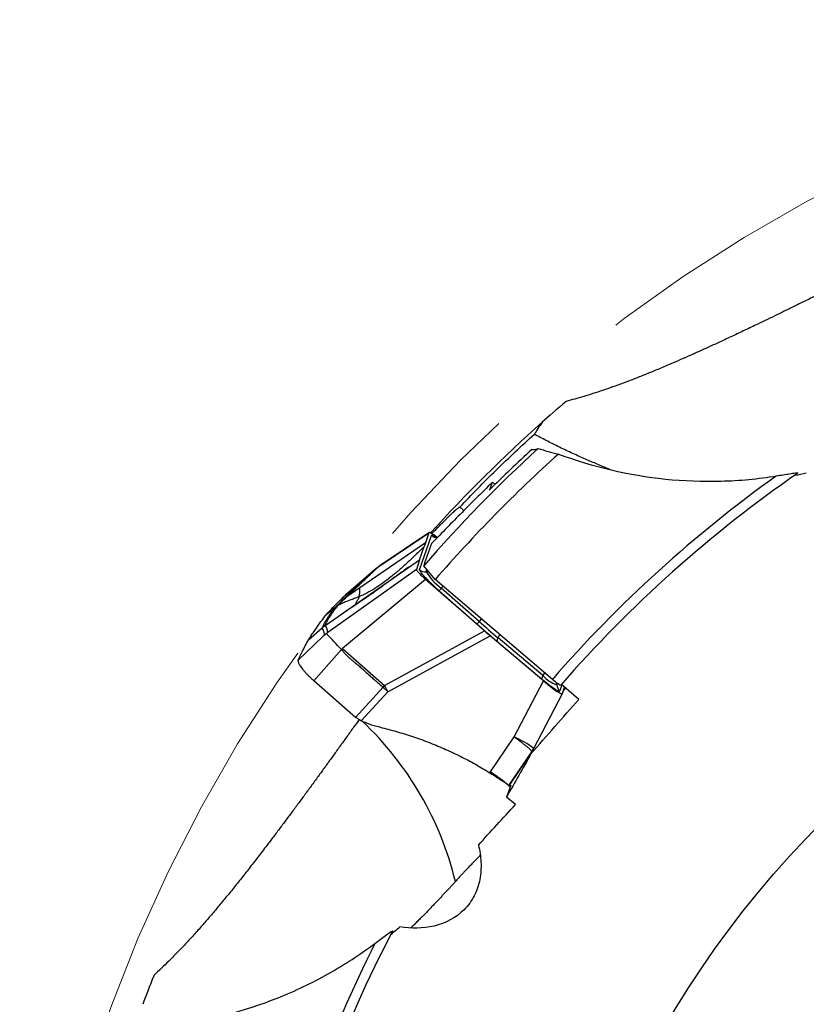
# Model space of a CAD drawing. Units: millimetres. Extents: x 5 to 292, y 5 to 205.
# Drawn here: x 180 to 193, y 178 to 194 of the extents above; entities that cross this region are included whole.
import ezdxf

# ---------------------------------------------------------------- set-up
doc = ezdxf.new("R2010")
doc.units = ezdxf.units.MM
doc.linetypes.add('CENTERX2', pattern=[20.32, 12.7, -2.54, 2.54, -2.54])

msp = doc.modelspace()

# ---------------------------------------------------------------- linework, layer by layer
at = {"color": 7, "linetype": 'Continuous', "lineweight": 30}
for p, q in [((186.3294, 185.0082), (187.1594, 185.5655)), ((187.1616, 185.5685), (186.3357, 185.0139)), ((187.0066, 184.9533), (187.2018, 185.5244)), ((187.1594, 185.5655), (187.1024, 185.3989)), ((187.1024, 185.3989), (186.016, 184.6531)), ((187.0069, 185.1195), (187.0814, 185.3375)), ((187.1024, 185.3989), (187.0814, 185.3375)), ((185.7502, 184.2429), (187.0069, 185.1195)), ((187.0069, 185.1195), (186.9522, 184.9593)), ((186.9522, 184.9593), (185.4807, 183.9119)), ((185.7884, 184.5445), (186.2809, 184.9717)), ((186.2828, 184.9734), (186.0275, 184.7519)), ((186.2809, 184.9717), (186.2156, 184.91)), ((186.2628, 184.9453), (186.2156, 184.91)), ((186.2628, 184.9453), (186.3294, 185.0082)), ((186.2809, 184.9717), (186.3294, 185.0082)), ((186.3496, 185.0191), (186.2994, 184.9819)), ((187.2673, 184.7914), (187.0741, 185.0187)), ((187.1069, 184.7934), (185.725, 183.6437)), ((185.7374, 184.4959), (186.2156, 184.91)), ((188.0822, 183.935), (187.107, 184.7934)), ((189.2115, 183.129), (187.2673, 184.7914)), ((186.016, 184.6531), (185.795, 184.5015)), ((187.3323, 184.6032), (187.9614, 184.0494)), ((187.9953, 184.0925), (187.3661, 184.6463)), ((185.7149, 184.424), (185.7813, 184.4883)), ((185.7813, 184.4883), (185.795, 184.5015)), ((185.5972, 184.3188), (185.4383, 184.1856)), ((185.5972, 184.3188), (185.6379, 184.349)), ((185.6379, 184.349), (185.7149, 184.424)), ((185.436, 184.0238), (185.5967, 184.1358)), ((185.5967, 184.1358), (185.7502, 184.2429)), ((185.1609, 183.7883), (185.386, 183.9848)), ((185.436, 184.0238), (185.386, 183.9848)), ((185.436, 184.0238), (185.4586, 184.0758)), ((185.4234, 183.8635), (185.4051, 183.8463)), ((185.4208, 183.8604), (185.4053, 183.8461)), ((186.4236, 183.0289), (188.0822, 183.935)), ((186.4781, 182.9261), (188.1764, 183.8539)), ((189.0624, 183.1076), (188.1764, 183.8539)), ((189.0557, 183.1934), (188.3094, 183.822)), ((185.2514, 183.1069), (185.7068, 183.625)), ((185.725, 183.6437), (185.7068, 183.625)), ((185.725, 183.6437), (186.4236, 183.0289)), ((188.2918, 183.7649), (189.038, 183.1363)), ((185.9426, 182.4985), (185.2514, 183.1069)), ((186.3986, 183.0003), (185.9426, 182.4985)), ((186.3986, 183.0003), (186.4236, 183.0289)), ((186.4514, 182.9775), (186.4781, 182.9261)), ((188.579, 182.1748), (189.0624, 183.1076)), ((189.6512, 182.7986), (189.3623, 183.0477)), ((189.3782, 182.8969), (189.4144, 183.0028)), ((189.4333, 182.9865), (189.3935, 182.9416)), ((186.4781, 182.9261), (186.0363, 182.4401)), ((188.9047, 181.9831), (189.3778, 182.896)), ((188.1728, 181.5787), (188.579, 182.1748)), ((188.4896, 181.3674), (188.8714, 181.9271)), ((188.4938, 181.3633), (188.8469, 181.8875)), ((188.8449, 181.8835), (188.8612, 181.9098)), ((188.8714, 181.9271), (188.8469, 181.8875)), ((188.8608, 181.908), (188.855, 181.8912)), ((188.861, 181.9094), (188.8863, 181.9502)), ((188.8831, 181.9467), (188.9047, 181.9831)), ((188.5195, 181.372), (188.4522, 181.1752)), ((188.4836, 181.3696), (188.483, 181.37)), ((188.5183, 181.3686), (188.5061, 181.3498)), ((188.5977, 181.0498), (188.4522, 181.1752))]:
    msp.add_line(p, q, dxfattribs=at)
at = {"color": 8, "linetype": 'Continuous', "lineweight": 30}
for p, q in [((187.1152, 184.9161), (187.1284, 184.9548)), ((187.159, 184.9188), (187.1152, 184.9161)), ((187.3661, 184.6463), (187.3957, 184.6816)), ((188.0326, 184.137), (187.9953, 184.0925)), ((185.4051, 183.8463), (184.9885, 183.4521)), ((188.3094, 183.822), (188.3393, 183.8747)), ((189.082, 183.2397), (189.0557, 183.1934)), ((189.2851, 183.0407), (189.2831, 183.0714)), ((189.2931, 183.064), (189.2851, 183.0407)), ((189.3708, 183.0404), (189.3358, 182.9381)), ((188.8469, 181.8875), (188.8152, 181.8362)), ((188.8714, 181.9271), (188.8831, 181.9467))]:
    msp.add_line(p, q, dxfattribs=at)
at = {"color": 7, "linetype": 'CENTERX2', "lineweight": 0}
msp.add_circle((205.3636, 169.0953), 25, dxfattribs=at)
at = {"color": 7, "linetype": 'Continuous', "lineweight": 30}
msp.add_circle((205.3636, 169.0953), 16.5, dxfattribs=at)
for centre, radius, start, end in [((205.3636, 169.0953), 24.5275, 131.6957, 137.82133), ((205.3636, 169.0953), 24.25, 132.51608, 138.95614), ((205.3636, 169.0953), 23.955, 132.07423, 139.0628), ((205.3636, 169.0953), 21.3971, 125.50666, 139.01446), ((205.3636, 169.0953), 21.23, 124.66918, 138.96286), ((187.1061, 185.0667), 0.1509, 228.73, 273.45589), ((187.9646, 185.4544), 1.0055, 212.36344, 233.47623), ((187.7057, 184.345), 0.454, 138.41409, 145.34399), ((188.3351, 183.791), 0.4543, 138.41497, 145.34005), ((200.6136, 198.4247), 19.0954, 228.63887, 229.88277), ((180.5223, 178.9884), 6.9554, 41.80663, 44.82334), ((188.3763, 183.77), 0.0847, 142.13779, 183.48433), ((189.1226, 183.1414), 0.0847, 142.13494, 183.48771), ((189.4594, 183.5512), 0.5395, 221.55277, 251.14841), ((183.6552, 181.4971), 3.1639, 27.899, 28.95681), ((189.4343, 183.0505), 0.1495, 183.77659, 228.77417), ((205.3636, 169.0953), 21.23, 152.36148, 166.65516), ((205.3636, 169.0953), 21.3971, 153.19897, 166.70677)]:
    msp.add_arc(centre, radius, start, end, dxfattribs=at)
at = {"color": 8, "linetype": 'Continuous', "lineweight": 30}
for centre, radius, start, end in [((187.3013, 185.6378), 0.1509, 228.73673, 270.43237), ((182.2936, 178.4687), 5.4661, 13.79782, 46.46878), ((187.7996, 180.4779), 1.8673, 53.71269, 65.33041)]:
    msp.add_arc(centre, radius, start, end, dxfattribs=at)
at = {"color": 7, "linetype": 'Continuous', "lineweight": 30}
for centre, major_axis, ratio, start_param, end_param in [((205.2923, 169.0149), (16.1264, 18.203), 0.9999902, 1.4662221, 1.5065447), ((212.8579, 177.5547), (18.7342, 21.1465), 0.9164995, 1.9217932, 1.9268411), ((187.871, 186.8811), (1.0967, -0.9728), 0.0926993, 5.1146132, 5.15529), ((187.5454, 185.224), (0.3849, -0.3436), 0.1023478, 2.3376246, 3.1847694), ((213.0485, 177.7697), (19.2105, 21.6842), 0.9164995, 1.9765025, 1.9902503), ((188.9921, 183.2385), (0.3849, -0.3436), 0.1023478, 4.9862326, 6.326362)]:
    msp.add_ellipse(centre, major_axis=major_axis, ratio=ratio, start_param=start_param, end_param=end_param, dxfattribs=at)
for points, knots in [([(194.4308, 189.9294), (194.3731, 189.9002), (194.2497, 189.8378), (194.0619, 189.7434), (193.8662, 189.6454), (193.6711, 189.5482), (193.477, 189.4521), (193.292, 189.3609), (193.116, 189.2746), (192.9487, 189.193), (192.7846, 189.1135), (192.6041, 189.0266), (192.4089, 188.9334), (192.2009, 188.8352), (192.0037, 188.7432), (191.8168, 188.6571), (191.6396, 188.5767), (191.4676, 188.4999), (191.3009, 188.4267), (191.1242, 188.3505), (190.939, 188.2725), (190.7469, 188.1941), (190.5625, 188.1212), (190.3841, 188.0533), (190.2118, 187.9904), (190.0453, 187.9325), (189.8851, 187.8798), (189.731, 187.8321), (189.5824, 187.789), (189.4882, 187.7644), (189.4411, 187.752)], [0, 0, 0, 0, 0.025273, 0.05400735, 0.08272195, 0.11216675, 0.14163188, 0.17107986, 0.19776224, 0.22446662, 0.25117405, 0.27786062, 0.31428879, 0.35073918, 0.38717247, 0.42116374, 0.45518531, 0.48922301, 0.52325569, 0.55725612, 0.60089267, 0.64455706, 0.6882272, 0.73187173, 0.77640357, 0.8209461, 0.86548041, 0.9103171, 0.95516158, 1, 1, 1, 1]), ([(187.6767, 185.9946), (187.8697, 186.2004), (188.0718, 186.4066), (188.4869, 186.8126), (188.698, 187.0107), (188.9125, 187.2044)], [0, 0, 0, 0, 0.5, 0.5, 1, 1, 1, 1]), ([(190.1801, 186.6148), (190.1621, 186.6222), (190.1155, 186.6413), (190.0326, 186.6754), (189.9358, 186.7159), (189.8366, 186.7582), (189.7364, 186.8018), (189.6325, 186.8482), (189.5253, 186.8973), (189.4152, 186.9492), (189.3089, 187.0006), (189.2069, 187.0511), (189.1095, 187.1006), (189.0113, 187.1516), (188.9455, 187.1868), (188.9125, 187.2044)], [0, 0, 0, 0, 0.0541717, 0.1399252, 0.2256921, 0.3061734, 0.3867261, 0.4672203, 0.5499989, 0.6328386, 0.7156184, 0.7863906, 0.8571624, 0.9285822, 1, 1, 1, 1]), ([(189.3115, 186.8766), (189.8887, 186.6627), (190.4815, 186.5235), (191.3947, 186.4293), (191.7049, 186.4174), (192.3222, 186.4347), (192.6298, 186.4636), (192.9362, 186.5135)], [0, 0, 0, 0, 0.5, 0.5, 0.75, 0.75, 1, 1, 1, 1]), ([(188.2174, 186.4068), (188.0317, 186.2273), (187.8497, 186.0465), (187.5933, 185.7869), (187.5105, 185.7022), (187.3518, 185.5389), (187.2754, 185.4599), (187.2065, 185.3889)], [0, 0, 0, 0, 0.5, 0.5, 0.75, 0.75, 1, 1, 1, 1]), ([(192.9362, 186.5135), (193.0099, 186.5255), (193.082, 186.5375), (193.1863, 186.5533), (193.2205, 186.5582), (193.2626, 186.5624), (193.2755, 186.5632), (193.291, 186.5619), (193.2924, 186.5595), (193.2872, 186.5559)], [0, 0, 0, 0, 0.5, 0.5, 0.75, 0.75, 0.875, 0.875, 1, 1, 1, 1]), ([(187.2108, 185.5519), (187.2257, 185.5678), (187.2582, 185.6024), (187.3066, 185.653), (187.3557, 185.7036), (187.4024, 185.7511), (187.4462, 185.7949), (187.4871, 185.8349), (187.5246, 185.8709), (187.5585, 185.9027), (187.5885, 185.93), (187.6144, 185.9529), (187.6361, 185.9709), (187.6535, 185.9843), (187.6657, 185.9924), (187.6738, 185.9961), (187.6757, 185.9951), (187.6767, 185.9946)], [0, 0, 0, 0, 0.0580075, 0.1265203, 0.1955088, 0.2637046, 0.3323742, 0.4003066, 0.4687113, 0.5364971, 0.6047527, 0.6725387, 0.7407947, 0.8085798, 0.8768342, 0.9382445, 1, 1, 1, 1]), ([(187.6767, 185.9946), (187.6922, 185.9812), (187.7148, 185.9616), (187.7337, 185.9412), (187.7396, 185.9348)], [0, 0, 0, 0, 0.6872612, 1, 1, 1, 1]), ([(187.3042, 185.4902), (187.3029, 185.4902), (187.297, 185.4902), (187.2885, 185.4914), (187.2792, 185.4932), (187.2729, 185.495), (187.269, 185.4965), (187.2685, 185.4966), (187.2683, 185.4967)], [0, 0, 0, 0, 0.05176441, 0.23513306, 0.41509208, 0.59708505, 0.79043135, 1, 1, 1, 1]), ([(187.0814, 185.3375), (187.0343, 185.291), (186.942, 185.1999), (186.8033, 185.0687), (186.6671, 184.9462), (186.5327, 184.8334), (186.3996, 184.7314), (186.267, 184.6415), (186.1348, 184.5634), (186.044, 184.5226), (185.9994, 184.5025)], [0, 0, 0, 0, 0.1436589, 0.2818982, 0.4146288, 0.5418368, 0.663623, 0.7802363, 0.8921284, 1, 1, 1, 1]), ([(186.8201, 184.9955), (186.8201, 184.9957), (186.82, 184.9959), (186.816, 184.993), (186.8095, 184.9882), (186.8001, 184.9812), (186.7847, 184.9697), (186.7615, 184.9526), (186.7302, 184.9296), (186.6995, 184.9072), (186.67, 184.8855), (186.6318, 184.8573), (186.582, 184.8207), (186.518, 184.7738), (186.4432, 184.7192), (186.3575, 184.6571), (186.2615, 184.5882), (186.1554, 184.5129), (186.0388, 184.4318), (185.9111, 184.3449), (185.8212, 184.2867), (185.7745, 184.2565)], [0, 0, 0, 0, 0.02089, 0.0436955, 0.0656831, 0.0871812, 0.108258, 0.1472348, 0.1837547, 0.2080927, 0.2333311, 0.261791, 0.308103, 0.3636755, 0.4284945, 0.5025123, 0.5856725, 0.6762052, 0.7754695, 0.8834164, 1, 1, 1, 1]), ([(185.795, 184.5015), (185.8072, 184.5132), (185.8324, 184.5374), (185.8717, 184.575), (185.9182, 184.6193), (185.9538, 184.6532), (185.9775, 184.6757), (185.9836, 184.6815), (185.9897, 184.6872), (185.9958, 184.693), (186.002, 184.6989), (186.0082, 184.7048), (186.0144, 184.7107), (186.024, 184.7198), (186.0383, 184.7333), (186.0585, 184.7524), (186.0828, 184.7753), (186.111, 184.802), (186.1433, 184.8325), (186.1796, 184.8667), (186.2198, 184.9047), (186.248, 184.9313), (186.2628, 184.9453)], [0, 0, 0, 0, 0.0817459, 0.1679594, 0.258642, 0.3851873, 0.3980359, 0.4109597, 0.423959, 0.4370333, 0.4501824, 0.4634068, 0.4767065, 0.4900815, 0.5245368, 0.5673589, 0.6185483, 0.6781045, 0.7460277, 0.8223179, 0.9069756, 1, 1, 1, 1]), ([(186.3001, 184.9817), (186.2988, 184.9815), (186.2915, 184.9806), (186.2869, 184.9765), (186.2831, 184.9731)], [0, 0, 0, 0, 0.1806037, 1, 1, 1, 1]), ([(186.9522, 184.9593), (186.9521, 184.9571), (186.9519, 184.9529), (186.9583, 184.9412), (186.9701, 184.9257), (186.9877, 184.9059), (187.0106, 184.8823), (187.0385, 184.8554), (187.0711, 184.8252), (187.0946, 184.8044), (187.107, 184.7934)], [0, 0, 0, 0, 0.1414667, 0.2683717, 0.3850532, 0.4970427, 0.6105583, 0.7289694, 0.8574236, 1, 1, 1, 1]), ([(187.3323, 184.6032), (187.3175, 184.6162), (187.2885, 184.642), (187.2464, 184.6806), (187.2123, 184.7127), (187.1856, 184.7385), (187.1652, 184.7584), (187.1427, 184.7808), (187.1188, 184.8053), (187.0917, 184.8338), (187.0658, 184.8625), (187.0425, 184.8899), (187.0248, 184.9128), (187.0129, 184.9311), (187.0062, 184.9451), (187.0065, 184.9506), (187.0066, 184.9533)], [0, 0, 0, 0, 0.0820372, 0.1616367, 0.2400344, 0.2845037, 0.328252, 0.3714649, 0.4357096, 0.4998899, 0.5853016, 0.6680029, 0.7493791, 0.8308866, 0.9139708, 1, 1, 1, 1]), ([(186.2156, 184.91), (186.162, 184.8594), (186.0549, 184.7583), (185.8962, 184.6078), (185.7415, 184.4599), (185.6453, 184.3658), (185.5972, 184.3188)], [0, 0, 0, 0, 0.2498071, 0.499717, 0.7497657, 1, 1, 1, 1]), ([(185.9994, 184.5025), (186.0017, 184.5101), (186.0062, 184.5253), (186.0105, 184.5504), (186.0124, 184.5775), (186.0115, 184.6068), (186.0104, 184.6351), (186.0143, 184.6469), (186.0163, 184.6528)], [0, 0, 0, 0, 0.1663441, 0.3328483, 0.4996208, 0.666726, 0.8335499, 1, 1, 1, 1]), ([(185.4383, 184.1856), (185.4726, 184.2233), (185.5381, 184.2952), (185.6379, 184.3985), (185.7042, 184.4634), (185.7374, 184.4959)], [0, 0, 0, 0, 0.3548962, 0.6774442, 1, 1, 1, 1]), ([(185.9994, 184.5025), (185.9736, 184.4923), (185.9226, 184.4721), (185.846, 184.4452), (185.7722, 184.4176), (185.7016, 184.3875), (185.659, 184.3618), (185.6379, 184.349)], [0, 0, 0, 0, 0.2081594, 0.4125435, 0.6125378, 0.8079551, 1, 1, 1, 1]), ([(185.7374, 184.4959), (185.744, 184.5022), (185.7609, 184.5185), (185.778, 184.5346), (185.7884, 184.5445)], [0, 0, 0, 0, 0.3886247, 1, 1, 1, 1]), ([(185.5972, 184.3188), (185.5831, 184.301), (185.5553, 184.2659), (185.5203, 184.2182), (185.4902, 184.1747), (185.4647, 184.1352), (185.4433, 184.0994), (185.4252, 184.0669), (185.4099, 184.0373), (185.3969, 184.0101), (185.3896, 183.9931), (185.386, 183.9848)], [0, 0, 0, 0, 0.1303986, 0.2561717, 0.3773206, 0.4938378, 0.6057111, 0.7110521, 0.811885, 0.9081986, 1, 1, 1, 1]), ([(185.6379, 184.349), (185.6214, 184.328), (185.5882, 184.2857), (185.5471, 184.2279), (185.5117, 184.1735), (185.4818, 184.1225), (185.4664, 184.0914), (185.4586, 184.0758)], [0, 0, 0, 0, 0.1947009, 0.3919749, 0.5919, 0.7945438, 1, 1, 1, 1]), ([(185.1609, 183.7883), (185.1912, 183.8348), (185.2506, 183.926), (185.3432, 184.0583), (185.4066, 184.1432), (185.4383, 184.1856)], [0, 0, 0, 0, 0.3420832, 0.6710364, 1, 1, 1, 1]), ([(185.386, 183.9848), (185.3924, 183.973), (185.4051, 183.9493), (185.418, 183.9094), (185.4214, 183.8789), (185.4232, 183.8637)], [0, 0, 0, 0, 0.333408, 0.666734, 1, 1, 1, 1]), ([(185.4807, 183.9119), (185.4805, 183.9127), (185.48, 183.9148), (185.4794, 183.9184), (185.4786, 183.9228), (185.4779, 183.9277), (185.4771, 183.933), (185.4762, 183.9384), (185.4755, 183.9438), (185.4747, 183.9488), (185.474, 183.9531), (185.4733, 183.957), (185.4726, 183.9606), (185.4718, 183.9641), (185.471, 183.9673), (185.4702, 183.9702), (185.4694, 183.973), (185.4682, 183.9764), (185.4663, 183.9808), (185.4634, 183.9863), (185.4596, 183.9925), (185.4549, 183.9994), (185.4494, 184.007), (185.443, 184.0152), (185.4384, 184.0208), (185.436, 184.0238)], [0, 0, 0, 0, 0.0212632, 0.0493781, 0.084345, 0.1261637, 0.1638281, 0.2057225, 0.2518469, 0.2896619, 0.3216462, 0.3521676, 0.3812262, 0.4088219, 0.4349549, 0.4596253, 0.4828331, 0.5045785, 0.5487955, 0.6018634, 0.6637836, 0.7345569, 0.8141839, 0.9026648, 1, 1, 1, 1]), ([(187.9614, 184.0494), (187.9982, 184.0171), (188.0717, 183.9527), (188.1822, 183.8576), (188.2552, 183.7958), (188.2918, 183.7649)], [0, 0, 0, 0, 0.3335856, 0.6664159, 1, 1, 1, 1]), ([(184.9885, 183.4521), (185.0104, 183.4975), (185.049, 183.5772), (185.1068, 183.689), (185.1428, 183.7552), (185.1609, 183.7883)], [0, 0, 0, 0, 0.397954, 0.6989746, 1, 1, 1, 1]), ([(185.4556, 183.8914), (185.4502, 183.8872), (185.4418, 183.8806), (185.4314, 183.8711), (185.4259, 183.8659), (185.4234, 183.8635)], [0, 0, 0, 0, 0.497773, 0.7657213, 1, 1, 1, 1]), ([(185.4556, 183.8914), (185.4574, 183.893), (185.4599, 183.8952), (185.464, 183.8986), (185.4707, 183.904), (185.4764, 183.9084), (185.4807, 183.9118)], [0, 0, 0, 0, 0.2416076, 0.3263787, 0.4918587, 1, 1, 1, 1]), ([(188.1764, 183.8539), (188.161, 183.8674), (188.1302, 183.8945), (188.0982, 183.9215), (188.0822, 183.935)], [0, 0, 0, 0, 0.5000036, 1, 1, 1, 1]), ([(185.7068, 183.625), (185.7182, 183.6139), (185.7439, 183.5886), (185.7738, 183.5511), (185.8071, 183.5161), (185.8402, 183.4856), (185.8789, 183.4528), (185.9166, 183.4226), (185.9499, 183.3956), (185.9787, 183.3716), (186.0069, 183.3475), (186.0347, 183.3233), (186.0611, 183.2999), (186.1015, 183.2637), (186.1533, 183.2168), (186.2171, 183.1597), (186.2774, 183.1066), (186.3378, 183.0535), (186.3783, 183.018), (186.3986, 183.0003)], [0, 0, 0, 0, 0.0510736, 0.1159078, 0.1540638, 0.2061817, 0.260252, 0.3174355, 0.3614781, 0.3982265, 0.4378456, 0.4806396, 0.5169189, 0.5512828, 0.6550602, 0.7414686, 0.8266555, 0.9133914, 1, 1, 1, 1]), ([(184.9885, 183.4521), (184.9873, 183.4481), (184.9849, 183.4401), (184.9881, 183.4226), (184.9961, 183.4015), (185.0092, 183.3765), (185.0273, 183.3482), (185.0499, 183.317), (185.0766, 183.2836), (185.1069, 183.2488), (185.1401, 183.213), (185.1755, 183.1772), (185.2127, 183.1415), (185.2385, 183.1184), (185.2514, 183.1069)], [0, 0, 0, 0, 0.084622, 0.1681498, 0.2522128, 0.3366403, 0.4211444, 0.5058895, 0.5903139, 0.6738502, 0.756662, 0.8384278, 0.9189749, 1, 1, 1, 1]), ([(189.038, 183.1363), (189.058, 183.1196), (189.0974, 183.0868), (189.1526, 183.0433), (189.2027, 183.0057), (189.2467, 182.9751), (189.2837, 182.9517), (189.3113, 182.9375), (189.3297, 182.9321), (189.3337, 182.9361), (189.3358, 182.9381)], [0, 0, 0, 0, 0.1272901, 0.2505411, 0.3734846, 0.499879, 0.6252388, 0.7478015, 0.8714575, 1, 1, 1, 1]), ([(189.3501, 183.0338), (189.3469, 183.0301), (189.3311, 183.0376), (189.2807, 183.0722), (189.247, 183.0986), (189.2115, 183.129)], [0, 0, 0, 0, 0.5, 0.5, 1, 1, 1, 1]), ([(186.4781, 182.9261), (186.4726, 182.9312), (186.4619, 182.9413), (186.4471, 182.9555), (186.4329, 182.9686), (186.4163, 182.9823), (186.4052, 182.9935), (186.3986, 183.0003)], [0, 0, 0, 0, 0.20979, 0.4111694, 0.568694, 0.7417773, 1, 1, 1, 1]), ([(186.0363, 182.4401), (186.0191, 182.451), (185.9883, 182.4704), (185.9565, 182.49), (185.9426, 182.4985)], [0, 0, 0, 0, 0.5599563, 1, 1, 1, 1]), ([(186.0011, 182.4622), (185.9707, 182.4196), (185.9048, 182.3272), (185.8038, 182.1861), (185.6976, 182.0381), (185.5914, 181.8908), (185.4856, 181.7444), (185.3755, 181.5926), (185.2615, 181.436), (185.144, 181.2753), (185.0284, 181.118), (184.9137, 180.9628), (184.8001, 180.81), (184.6877, 180.6597), (184.5776, 180.5134), (184.4545, 180.3512), (184.3196, 180.1751), (184.1743, 179.988), (184.0335, 179.8091), (183.8958, 179.637), (183.7612, 179.4716), (183.6295, 179.3131), (183.5018, 179.1626), (183.3708, 179.0117), (183.2369, 178.8617), (183.1007, 178.714), (182.9685, 178.5756), (182.8402, 178.4464), (182.7151, 178.3254), (182.6349, 178.2521), (182.5947, 178.2155)], [0, 0, 0, 0, 0.0204276, 0.0443057, 0.0681723, 0.0924638, 0.1167671, 0.1410601, 0.1690524, 0.1970722, 0.2250958, 0.2530934, 0.2818844, 0.3106968, 0.3395127, 0.3683083, 0.4093627, 0.4504581, 0.4915623, 0.532629, 0.5747893, 0.6169766, 0.6591695, 0.7013374, 0.7508884, 0.8004551, 0.8500101, 0.9000021, 0.9500053, 1, 1, 1, 1]), ([(186.0363, 182.4401), (186.0931, 182.4181), (186.2068, 182.3742), (186.3246, 182.343), (186.3836, 182.3274)], [0, 0, 0, 0, 0.4993502, 1, 1, 1, 1]), ([(186.3836, 182.3274), (186.4746, 182.304), (186.6559, 182.2572), (186.9226, 182.1722), (187.184, 182.0767), (187.4399, 181.9697), (187.6901, 181.8511), (187.9352, 181.7219), (188.0936, 181.6265), (188.1728, 181.5787)], [0, 0, 0, 0, 0.1447463, 0.2884092, 0.4312572, 0.5735634, 0.7156039, 0.8576572, 1, 1, 1, 1]), ([(188.579, 182.1748), (188.5829, 182.172), (188.5924, 182.1652), (188.6091, 182.1532), (188.6249, 182.1414), (188.6387, 182.131), (188.6491, 182.1231), (188.6602, 182.1147), (188.672, 182.1056), (188.6843, 182.0961), (188.6968, 182.0865), (188.7095, 182.0766), (188.7225, 182.0664), (188.7363, 182.0555), (188.7508, 182.044), (188.7657, 182.0319), (188.7808, 182.0195), (188.7977, 182.0053), (188.8161, 181.9895), (188.8347, 181.9727), (188.8511, 181.957), (188.8636, 181.9434), (188.8715, 181.9325), (188.8714, 181.9289), (188.8714, 181.9271)], [0, 0, 0, 0, 0.02234126, 0.05472936, 0.09759878, 0.11741993, 0.13896643, 0.162275, 0.1873735, 0.21429277, 0.24305881, 0.2707394, 0.30139139, 0.33505226, 0.37174975, 0.41150119, 0.45430223, 0.50012489, 0.56661304, 0.64063107, 0.72175686, 0.80933815, 0.9024693, 1, 1, 1, 1]), ([(188.1728, 181.5787), (188.1954, 181.5646), (188.2406, 181.5363), (188.3027, 181.4961), (188.3585, 181.4595), (188.4063, 181.4276), (188.4442, 181.4014), (188.4702, 181.3823), (188.4857, 181.3704), (188.4881, 181.3685), (188.4893, 181.3675)], [0, 0, 0, 0, 0.1274574, 0.2549132, 0.3841401, 0.5133662, 0.642606, 0.7718446, 0.8882802, 1, 1, 1, 1]), ([(188.4668, 181.3875), (188.4659, 181.3883), (188.464, 181.3898), (188.4526, 181.3989), (188.4345, 181.413), (188.4118, 181.4305), (188.3875, 181.4489), (188.3542, 181.4738), (188.3078, 181.5076), (188.2469, 181.5504), (188.2022, 181.5791), (188.1797, 181.5935)], [0, 0, 0, 0, 0.0749594, 0.1592228, 0.2529282, 0.3492377, 0.4279694, 0.5067342, 0.6680977, 0.8329907, 1, 1, 1, 1]), ([(188.44, 181.4041), (188.441, 181.4033), (188.4491, 181.3964), (188.4563, 181.3903), (188.4627, 181.385)], [0, 0, 0, 0, 0.1205583, 1, 1, 1, 1]), ([(188.4627, 181.385), (188.469, 181.3798), (188.4813, 181.3696), (188.4957, 181.358), (188.5026, 181.3525), (188.5061, 181.3498)], [0, 0, 0, 0, 0.3418715, 0.6709307, 1, 1, 1, 1]), ([(188.4938, 181.3633), (188.4933, 181.3638), (188.492, 181.3651), (188.4905, 181.3666), (188.4896, 181.3674)], [0, 0, 0, 0, 0.3892735, 1, 1, 1, 1]), ([(188.5061, 181.3498), (188.5057, 181.3504), (188.5051, 181.3516), (188.5009, 181.3562), (188.4962, 181.3609), (188.4938, 181.3633)], [0, 0, 0, 0, 0.3547777, 0.677385, 1, 1, 1, 1]), ([(187.9828, 180.376), (188.0063, 180.283), (188.0212, 180.1882), (188.0303, 179.9978), (188.0244, 179.9004), (187.988, 179.7125), (187.9571, 179.6202), (187.8695, 179.4492), (187.8138, 179.3717), (187.6095, 179.165), (187.4334, 179.0746), (187.0604, 178.9861), (186.8675, 178.9862), (186.6784, 179.018)], [0, 0, 0, 0, 0.125, 0.125, 0.25, 0.25, 0.375, 0.375, 0.5, 0.5, 0.75, 0.75, 1, 1, 1, 1]), ([(188.0144, 180.2068), (187.9971, 180.1892), (187.9673, 180.159), (187.9195, 180.11), (187.8743, 180.0634), (187.8258, 180.0128), (187.7784, 179.9629), (187.7334, 179.915), (187.6912, 179.8697), (187.6474, 179.8223), (187.6171, 179.789), (187.602, 179.7723)], [0, 0, 0, 0, 0.1638908, 0.281464, 0.3990229, 0.5190473, 0.6390489, 0.7282962, 0.8175334, 0.9087715, 1, 1, 1, 1]), ([(187.602, 179.7723), (187.5889, 179.7579), (187.5627, 179.7291), (187.5219, 179.6846), (187.4801, 179.6392), (187.4374, 179.5932), (187.3946, 179.5473), (187.3515, 179.5015), (187.3089, 179.4563), (187.2638, 179.4088), (187.2173, 179.3602), (187.1696, 179.3105), (187.1238, 179.2631), (187.0725, 179.2104), (187.0176, 179.1546), (186.9606, 179.0971), (186.9081, 179.0448), (186.8768, 179.0141), (186.8613, 178.9989)], [0, 0, 0, 0, 0.0455451, 0.0910868, 0.1380793, 0.1850727, 0.2327793, 0.2804911, 0.3297139, 0.3789437, 0.438964, 0.4989984, 0.5606986, 0.6224095, 0.7159619, 0.8095491, 0.9055482, 1, 1, 1, 1]), ([(186.2651, 178.7431), (186.3247, 178.7879), (186.383, 178.8321), (186.468, 178.8945), (186.496, 178.9148), (186.5313, 178.938), (186.5424, 178.9447), (186.5567, 178.9508), (186.559, 178.9493), (186.5561, 178.9437)], [0, 0, 0, 0, 0.5, 0.5, 0.75, 0.75, 0.875, 0.875, 1, 1, 1, 1]), ([(182.8868, 177.3801), (183.4973, 177.4589), (184.0868, 177.6112), (184.9392, 177.9521), (185.2195, 178.0857), (185.758, 178.3879), (186.0169, 178.5565), (186.2651, 178.7431)], [0, 0, 0, 0, 0.5, 0.5, 0.75, 0.75, 1, 1, 1, 1])]:
    msp.add_open_spline(points, degree=3, knots=knots, dxfattribs=at)
for points in [[(189.4411, 187.752), (189.2834, 187.6174), (189.1546, 187.5042), (189.0485, 187.4097)], [(189.0485, 187.4097), (188.9914, 187.3313), (188.9464, 187.263), (188.9125, 187.2044)], [(188.8723, 186.9531), (188.8952, 186.9481), (188.9289, 186.9531), (188.9755, 186.9697)], [(188.9755, 186.9697), (189.0845, 186.9346), (189.1965, 186.9035), (189.3115, 186.8766)], [(193.2392, 186.5226), (193.3031, 186.5358), (193.3667, 186.5499), (193.43, 186.5649)], [(188.855, 181.8912), (189.1204, 182.1937), (189.3858, 182.4962), (189.6512, 182.7986)], [(188.855, 181.8912), (188.7207, 181.6526), (188.5865, 181.4139), (188.4522, 181.1752)], [(187.9828, 180.376), (188.1879, 180.6004), (188.3929, 180.825), (188.5977, 181.0498)], [(186.5291, 178.8919), (186.5795, 178.9333), (186.6293, 178.9754), (186.6784, 179.018)], [(182.5947, 178.2155), (182.5176, 178.023), (182.4562, 177.8629), (182.4062, 177.7299)]]:
    msp.add_open_spline(points, degree=3, dxfattribs=at)
at = {"color": 8, "linetype": 'Continuous', "lineweight": 30}
for points, knots in [([(187.2018, 185.5244), (187.2038, 185.5264), (187.2078, 185.5304), (187.2264, 185.5248), (187.2506, 185.5127), (187.2722, 185.4988), (187.2813, 185.4929)], [0, 0, 0, 0, 0.2770652, 0.5435973, 0.8077747, 1, 1, 1, 1]), ([(185.9994, 184.5025), (185.9926, 184.4854), (185.979, 184.4513), (185.9522, 184.4088), (185.9322, 184.376), (185.9234, 184.3574), (185.921, 184.3523)], [0, 0, 0, 0, 0.29695822, 0.59311094, 0.88755899, 1, 1, 1, 1]), ([(185.775, 184.2558), (185.7709, 184.2554), (185.7606, 184.2542), (185.7542, 184.2471), (185.7503, 184.2428)], [0, 0, 0, 0, 0.3921886, 1, 1, 1, 1])]:
    msp.add_open_spline(points, degree=3, knots=knots, dxfattribs=at)

doc.saveas('drawing.dxf')
